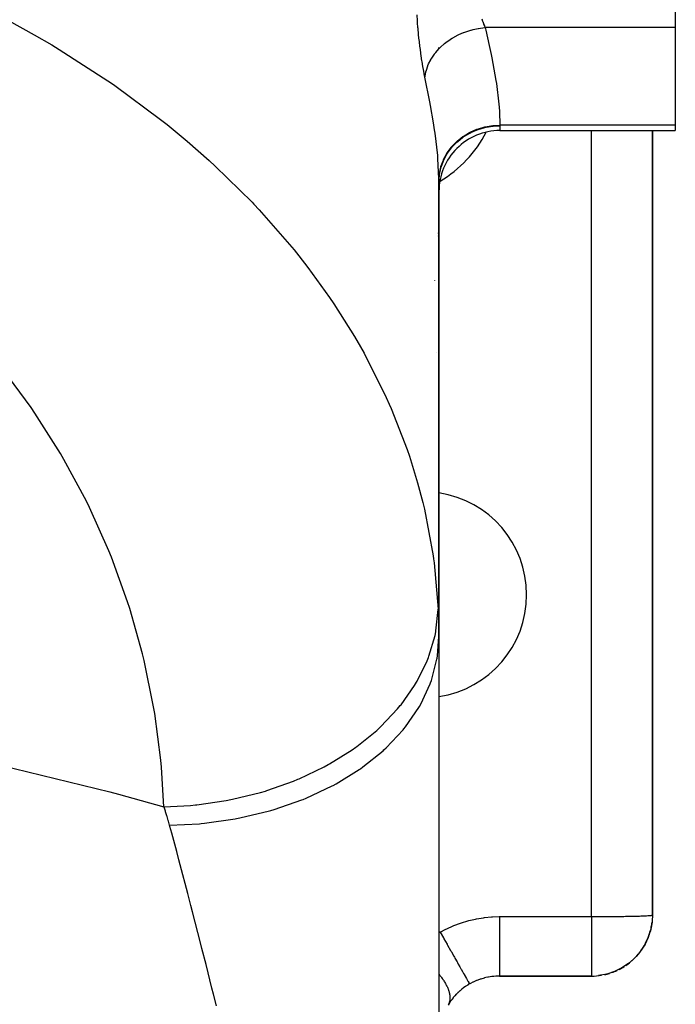
# Model space of a CAD drawing. Extents: x 24 to 1196, y -685 to 283.
# Drawn here: x 538 to 580, y -554 to -489 of the extents above; entities that cross this region are included whole.
import ezdxf

# ---------------------------------------------------------------- set-up
doc = ezdxf.new("R2010")
doc.units = 0
doc.linetypes.add('DASHED', pattern=[11.05, 8.7, -2.35])
doc.layers.get('0').update_dxf_attribs({"linetype": 'CONTINUOUS'})
doc.layers.add('NEVIDI', color=4, linetype='DASHED')

msp = doc.modelspace()

# ---------------------------------------------------------------- linework, layer by layer
at = {"color": 2}
for p, q in [((580.5, -484.57138), (580.5, -489.821962)), ((580.5, -489.821962), (580.5, -496.215405)), ((565, -491.202964), (565, -491.134549)), ((564.667043, -494.598661), (564.665695, -494.601915)), ((580.5, -496.215405), (580.5, -496.57138)), ((569, -496.57138), (580.5, -496.57138)), ((569, -496.57138), (580.5, -496.57138)), ((579, -548), (579, -496.57138)), ((579, -496.57138), (579, -548)), ((565, -499.940688), (565, -529.735855)), ((565, -529.735855), (565, -499.940688)), ((565, -529.735855), (565, -568.633968)), ((578.972541, -548.463027), (578.889999, -548.921667)), ((578.973888, -548.448914), (578.895246, -548.894287)), ((578.975131, -548.434788), (578.900092, -548.866816)), ((578.971091, -548.477129), (578.904609, -548.83876)), ((578.969538, -548.491218), (578.906208, -548.827816)), ((578.967881, -548.505294), (578.925771, -548.723647)), ((578.966121, -548.519357), (578.965032, -548.527752)), ((578.967881, -548.505294), (578.966121, -548.519357)), ((578.969538, -548.491218), (578.967881, -548.505294)), ((578.971091, -548.477129), (578.969538, -548.491218)), ((578.972541, -548.463027), (578.971091, -548.477129)), ((578.973888, -548.448914), (578.972541, -548.463027)), ((578.975131, -548.434788), (578.973888, -548.448914)), ((578.97627, -548.420652), (578.975131, -548.434788)), ((578.977307, -548.406505), (578.97627, -548.420652)), ((578.978239, -548.392347), (578.977307, -548.406505)), ((578.979068, -548.378179), (578.978239, -548.392347)), ((579, -548), (578.979068, -548.378179)), ((578.889999, -548.921667), (578.751879, -549.371423)), ((578.884351, -548.948952), (578.752232, -549.370204)), ((578.878302, -548.976139), (578.7618, -549.339117)), ((578.871854, -549.003225), (578.768354, -549.317776)), ((578.865006, -549.030209), (578.773314, -549.301623)), ((578.865006, -549.030209), (578.860676, -549.046508)), ((578.871854, -549.003225), (578.865006, -549.030209)), ((578.878302, -548.976139), (578.871854, -549.003225)), ((578.884351, -548.948952), (578.878302, -548.976139)), ((578.889999, -548.921667), (578.884351, -548.948952)), ((578.895246, -548.894287), (578.889999, -548.921667)), ((578.8944, -548.894287), (578.893067, -548.901542)), ((578.900092, -548.866816), (578.895246, -548.894287)), ((578.51539, -549.901831), (578.245199, -550.329802)), ((578.51539, -549.901831), (578.492332, -549.947838)), ((578.537054, -549.855071), (578.51539, -549.901831)), ((578.726706, -549.448457), (578.531431, -549.867417)), ((578.739719, -549.4101), (578.537054, -549.855071)), ((578.712842, -549.486483), (578.544795, -549.838074)), ((578.698131, -549.524171), (578.555021, -549.815622)), ((578.698131, -549.524171), (578.688852, -549.546728)), ((578.712842, -549.486483), (578.698131, -549.524171)), ((578.726706, -549.448457), (578.712842, -549.486483)), ((578.739719, -549.4101), (578.726706, -549.448457)), ((578.751879, -549.371423), (578.739719, -549.4101)), ((578.212377, -550.380157), (577.87554, -550.776347)), ((578.177625, -550.429082), (577.933722, -550.707912)), ((578.177625, -550.429082), (578.155841, -550.457777)), ((578.212377, -550.380157), (578.177625, -550.429082)), ((578.245199, -550.329802), (578.212377, -550.380157)), ((578.492332, -549.947838), (578.249203, -550.323288)), ((578.467889, -549.993073), (578.263067, -550.300738)), ((578.467889, -549.993073), (578.452531, -550.019909)), ((578.492332, -549.947838), (578.467889, -549.993073)), ((577.434533, -551.173078), (576.992523, -551.467516)), ((577.434533, -551.173078), (577.402902, -551.197821)), ((577.484938, -551.129279), (577.434533, -551.173078)), ((577.87554, -550.776347), (577.484938, -551.129279)), ((577.831515, -550.824756), (577.492518, -551.1222)), ((577.831515, -550.824756), (577.803804, -550.852838)), ((577.87554, -550.776347), (577.831515, -550.824756)), ((576.512288, -551.702048), (576.001818, -551.871309)), ((576.512288, -551.702048), (576.482758, -551.715027)), ((576.992523, -551.467516), (576.512288, -551.702048)), ((576.992523, -551.467516), (576.959969, -551.486907)), ((567.016005, -552.51271), (567.006058, -552.518294)), ((567.069237, -552.483451), (567.016005, -552.51271)), ((567.220659, -552.405786), (567.069237, -552.483451)), ((567.251353, -552.391013), (567.220659, -552.405786)), ((567.461718, -552.298129), (567.251353, -552.391013)), ((567.493202, -552.285443), (567.461718, -552.298129)), ((567.558953, -552.259935), (567.493202, -552.285443)), ((567.708066, -552.206908), (567.558953, -552.259935)), ((567.740311, -552.196301), (567.708066, -552.206908)), ((567.959229, -552.132101), (567.740311, -552.196301)), ((567.992019, -552.123633), (567.959229, -552.132101)), ((568.074039, -552.103732), (567.992019, -552.123633)), ((568.215235, -552.073693), (568.074039, -552.103732)), ((568.24875, -552.067336), (568.215235, -552.073693)), ((568.476258, -552.031879), (568.24875, -552.067336)), ((568.510306, -552.027714), (568.476258, -552.031879)), ((568.605248, -552.017651), (568.510306, -552.027714)), ((568.740308, -552.007246), (568.605248, -552.017651)), ((568.774534, -552.005335), (568.740308, -552.007246)), ((568.981583, -552), (568.774534, -552.005335)), ((568.981583, -552), (575, -552)), ((575, -552), (568.981583, -552)), ((575.470517, -551.970927), (575.459204, -551.973554)), ((576.001818, -551.871309), (575.470517, -551.970927)), ((576.001818, -551.871309), (575.979449, -551.878231)), ((566.211931, -553.115191), (566.149621, -553.178072)), ((566.246507, -553.081555), (566.211931, -553.115191)), ((566.262702, -553.066097), (566.246507, -553.081555)), ((566.364371, -552.973164), (566.262702, -553.066097)), ((566.381303, -552.958345), (566.364371, -552.973164)), ((566.487122, -552.869704), (566.381303, -552.958345)), ((566.504727, -552.855593), (566.487122, -552.869704)), ((566.61454, -552.771405), (566.504727, -552.855593)), ((566.616124, -552.770237), (566.61454, -552.771405)), ((566.632697, -552.758095), (566.616124, -552.770237)), ((566.746887, -552.678114), (566.632697, -552.758095)), ((566.765684, -552.665541), (566.746887, -552.678114)), ((566.884178, -552.589913), (566.765684, -552.665541)), ((566.903663, -552.578056), (566.884178, -552.589913)), ((567.006058, -552.518294), (566.903663, -552.578056)), ((565.663154, -553.793343), (565.595207, -553.900623)), ((565.674508, -553.775984), (565.663154, -553.793343)), ((565.746288, -553.669936), (565.674508, -553.775984)), ((565.758322, -553.652769), (565.746288, -553.669936)), ((565.834433, -553.548121), (565.758322, -553.652769)), ((565.847231, -553.53117), (565.834433, -553.548121)), ((565.861835, -553.512045), (565.847231, -553.53117)), ((565.9282, -553.428), (565.861835, -553.512045)), ((565.941846, -553.41128), (565.9282, -553.428)), ((566.028157, -553.309713), (565.941846, -553.41128)), ((566.042623, -553.293367), (566.028157, -553.309713)), ((566.134258, -553.194042), (566.042623, -553.293367)), ((566.149621, -553.178072), (566.134258, -553.194042))]:
    msp.add_line(p, q, dxfattribs=at)
for centre, radius, start, end in [((569, -500.57138), 4, 90, 180.000085), ((561, -510), 4, 359.155182, 359.259776), ((561, -510), 4, 343.92354, 343.955985), ((564, -527), 6.75, 81.524484, 81.53291), ((564, -527), 6.75, 0, 81.464563), ((564, -527), 6.75, 278.535548, 360), ((575, -548), 4, 347.539437, 352.418402), ((575, -548), 4, 340.308106, 344.833371), ((575, -548), 4, 330.881793, 332.689253), ((575, -548), 4, 333.076768, 337.251797), ((575, -548), 4, 338.326359, 340.272859), ((575, -548), 4, 318.614025, 325.105925), ((575, -548), 4, 325.845406, 329.670165), ((575, -548), 4, 304.154846, 309.940978), ((575, -548), 4, 311.38437, 317.522814), ((575, -548), 4, 282.460657, 287.199072), ((575, -548), 4, 289.692062, 294.77631), ((575, -548), 4, 296.92346, 302.359157), ((575, -548), 4, 270, 279.615939)]:
    msp.add_arc(centre, radius, start, end, dxfattribs=at)
at = {"layer": 'NEVIDI', "color": 7, "linetype": 'CONTINUOUS'}
for p, q in [((563.591013, -489.372384), (563.564542, -488.975145)), ((567.809083, -489.248701), (567.860421, -489.399324)), ((536.76448, -489.359453), (538.448143, -490.286144)), ((563.595243, -489.430463), (563.591013, -489.372384)), ((563.601003, -489.507578), (563.595243, -489.430463)), ((563.625731, -489.816438), (563.601003, -489.507578)), ((563.630542, -489.872899), (563.625731, -489.816438)), ((563.664835, -490.247852), (563.630542, -489.872899)), ((567.237018, -489.949088), (567.575546, -489.878618)), ((567.575546, -489.878618), (567.596924, -489.874988)), ((567.596924, -489.874988), (567.730565, -489.854469)), ((567.730565, -489.854469), (568.030219, -489.821958)), ((567.860421, -489.399324), (567.868172, -489.421034)), ((567.868172, -489.421034), (567.921198, -489.562911)), ((567.921198, -489.562911), (567.929189, -489.58333)), ((567.929189, -489.58333), (567.931776, -489.589893)), ((567.931776, -489.589893), (567.983656, -489.716322)), ((567.983656, -489.716322), (567.991847, -489.735426)), ((567.991847, -489.735426), (568.030222, -489.821964)), ((568.030219, -489.821958), (568.069508, -489.98524)), ((580.5, -489.821962), (568.030222, -489.821962)), ((538.448143, -490.286144), (539.604517, -490.957312)), ((563.670201, -490.302708), (563.664835, -490.247852)), ((563.708121, -490.666646), (563.670201, -490.302708)), ((565.750384, -490.589539), (565.861439, -490.519228)), ((565.861439, -490.519228), (566.156371, -490.352951)), ((566.156371, -490.352951), (566.175341, -490.343198)), ((566.175341, -490.343198), (566.295073, -490.284085)), ((566.295073, -490.284085), (566.609512, -490.147788)), ((566.609512, -490.147788), (566.629595, -490.139966)), ((566.629595, -490.139966), (566.755978, -490.093057)), ((566.755978, -490.093057), (567.085105, -489.988842)), ((567.085105, -489.988842), (567.105982, -489.983073)), ((567.105982, -489.983073), (567.237018, -489.949088)), ((568.069508, -489.98524), (568.302352, -490.99989)), ((539.604517, -490.957312), (540.094318, -491.250534)), ((563.714007, -490.719827), (563.708121, -490.666646)), ((563.755395, -491.07279), (563.714007, -490.719827)), ((563.761785, -491.124328), (563.755395, -491.07279)), ((563.806131, -491.463583), (563.761785, -491.124328)), ((565.000903, -491.209742), (565.01481, -491.195241)), ((565.01481, -491.195241), (565.103603, -491.105984)), ((565.103603, -491.105984), (565.345667, -490.888155)), ((565.345667, -490.888155), (565.361521, -490.875035)), ((565.361521, -490.875035), (565.462245, -490.794615)), ((565.462245, -490.794615), (565.732847, -490.601059)), ((565.732847, -490.601059), (565.750384, -490.589539)), ((568.302352, -490.99989), (568.4256, -491.579752)), ((540.094318, -491.250534), (543.296676, -493.309321)), ((563.812874, -491.512568), (563.806131, -491.463583)), ((563.859341, -491.833693), (563.812874, -491.512568)), ((563.866382, -491.880039), (563.859341, -491.833693)), ((564.468833, -491.919219), (564.529851, -491.816539)), ((564.529851, -491.816539), (564.703902, -491.560828)), ((564.703902, -491.560828), (564.715645, -491.545168)), ((564.715645, -491.545168), (564.79114, -491.448438)), ((564.79114, -491.448438), (565.000903, -491.209742)), ((568.4256, -491.579752), (568.471767, -491.807312)), ((568.471767, -491.807312), (568.73563, -493.281365)), ((563.914737, -492.183658), (563.866382, -491.880039)), ((563.922035, -492.227392), (563.914737, -492.183658)), ((563.971989, -492.513332), (563.922035, -492.227392)), ((564.176413, -492.60608), (564.271421, -492.328661)), ((564.271421, -492.328661), (564.278316, -492.311449)), ((564.278316, -492.311449), (564.323868, -492.204464)), ((564.323868, -492.204464), (564.459438, -491.935791)), ((564.459438, -491.935791), (564.468833, -491.919219)), ((563.979513, -492.554474), (563.971989, -492.513332)), ((564.030889, -492.822853), (563.979513, -492.554474)), ((564.038604, -492.861342), (564.030889, -492.822853)), ((564.082643, -493.072545), (564.038604, -492.861342)), ((564.082643, -493.072547), (564.089822, -493.015054)), ((564.411266, -494.694364), (564.082643, -493.072545)), ((564.089822, -493.015054), (564.142787, -492.733198)), ((564.142787, -492.733198), (564.147078, -492.7156)), ((564.147078, -492.7156), (564.176413, -492.60608)), ((543.296676, -493.309321), (543.716918, -493.599073)), ((543.716918, -493.599073), (543.756436, -493.62657)), ((543.756436, -493.62657), (546.74838, -495.84207)), ((568.73563, -493.281365), (568.737221, -493.291593)), ((568.737221, -493.291593), (568.767554, -493.491404)), ((568.767554, -493.491404), (568.930705, -494.844746)), ((564.456623, -494.938505), (564.411266, -494.694364)), ((564.649377, -496.066847), (564.456623, -494.938505)), ((568.930705, -494.844746), (568.94699, -495.03683)), ((568.94699, -495.03683), (568.96821, -495.333039)), ((568.96821, -495.333039), (568.999767, -496.215405)), ((546.74838, -495.84207), (547.175815, -496.181777)), ((547.175815, -496.181777), (548.497657, -497.273215)), ((564.71793, -496.519597), (564.649377, -496.066847)), ((567.521437, -496.474806), (567.998865, -496.332284)), ((567.998865, -496.332284), (568.009666, -496.329745)), ((568.009666, -496.329745), (568.030039, -496.325035)), ((568.019924, -496.368349), (568.094982, -496.351584)), ((568.030039, -496.325035), (568.524193, -496.241714)), ((568.094982, -496.351584), (568.535035, -496.281012)), ((568.524193, -496.241714), (568.535069, -496.240531)), ((568.535035, -496.281012), (568.545887, -496.279856)), ((568.535069, -496.240531), (568.555954, -496.238337)), ((568.545887, -496.279856), (568.624661, -496.272292)), ((568.555954, -496.238337), (568.999767, -496.215405)), ((568.624661, -496.272292), (569, -496.256034)), ((568.999767, -496.215405), (568.999792, -496.217693)), ((580.5, -496.215405), (568.999767, -496.215405)), ((568.999792, -496.217693), (568.999941, -496.236014)), ((568.999941, -496.236014), (568.999956, -496.238706)), ((568.999956, -496.238706), (569, -496.256034)), ((569, -496.256034), (569, -496.57138)), ((564.749918, -496.74482), (564.71793, -496.519597)), ((564.917031, -498.198313), (564.749918, -496.74482)), ((566.187714, -497.270542), (566.566102, -496.969779)), ((566.566102, -496.969779), (566.575238, -496.963407)), ((566.57409, -497.011017), (566.582847, -497.004882)), ((566.575238, -496.963407), (566.591987, -496.951825)), ((566.582847, -497.004882), (566.64021, -496.965545)), ((566.591987, -496.951825), (567.010941, -496.699647)), ((566.64021, -496.965545), (567.019946, -496.739146)), ((567.010941, -496.699647), (567.020927, -496.694442)), ((567.019946, -496.739146), (567.02958, -496.734107)), ((567.020927, -496.694442), (567.039216, -496.684999)), ((567.02958, -496.734107), (567.093781, -496.701343)), ((567.039216, -496.684999), (567.491695, -496.485736)), ((567.093781, -496.701343), (567.501202, -496.524475)), ((567.491695, -496.485736), (567.501927, -496.481947)), ((567.501202, -496.524475), (567.511364, -496.520706)), ((567.501927, -496.481947), (567.521437, -496.474806)), ((567.511364, -496.520706), (567.581526, -496.495496)), ((567.581526, -496.495496), (568.009231, -496.370852)), ((568.009231, -496.370852), (568.019924, -496.368349)), ((575, -548.1), (575, -496.57138)), ((548.497657, -497.273215), (549.942696, -498.543146)), ((565.814233, -497.658583), (565.820848, -497.650664)), ((565.820848, -497.650664), (565.83356, -497.635572)), ((565.826587, -497.697613), (565.86796, -497.648799)), ((565.83356, -497.635572), (566.165085, -497.291105)), ((565.86796, -497.648799), (566.171573, -497.335244)), ((566.165085, -497.291105), (566.17281, -497.284048)), ((566.171573, -497.335244), (566.179303, -497.328143)), ((566.17281, -497.284048), (566.187714, -497.270542)), ((566.179303, -497.328143), (566.229075, -497.283331)), ((566.229075, -497.283331), (566.57409, -497.011017)), ((564.9344, -498.404425), (564.917031, -498.198313)), ((565.300256, -498.477246), (565.520205, -498.065354)), ((565.320075, -498.496443), (565.524453, -498.116743)), ((565.520205, -498.065354), (565.525611, -498.05669)), ((565.524453, -498.116743), (565.530162, -498.107545)), ((565.525611, -498.05669), (565.536055, -498.040106)), ((565.530162, -498.107545), (565.56309, -498.055642)), ((565.536055, -498.040106), (565.814233, -497.658583)), ((565.56309, -498.055642), (565.819598, -497.706028)), ((565.819598, -497.706028), (565.826587, -497.697613)), ((549.942696, -498.543146), (550.335665, -498.903604)), ((550.335665, -498.903604), (552.742468, -501.271782)), ((564.998576, -499.729073), (564.9344, -498.404425)), ((565.125289, -498.957437), (565.130558, -498.938933)), ((565.130558, -498.938933), (565.288273, -498.504115)), ((565.143308, -498.963245), (565.291414, -498.560051)), ((565.288273, -498.504115), (565.292359, -498.494883)), ((565.291414, -498.560051), (565.295566, -498.550625)), ((565.292359, -498.494883), (565.300256, -498.477246)), ((565.295566, -498.550625), (565.320075, -498.496443)), ((564.99978, -499.859431), (565.026094, -499.445973)), ((565, -499.940688), (565.027124, -499.512316)), ((565.026094, -499.445973), (565.02736, -499.436085)), ((565.027124, -499.512316), (565.028413, -499.502295)), ((565.02736, -499.436085), (565.029867, -499.41715)), ((565.028413, -499.502295), (565.036005, -499.447421)), ((565.029867, -499.41715), (565.122584, -498.967096)), ((565.036005, -499.447421), (565.124645, -499.028029)), ((565.122584, -498.967096), (565.125289, -498.957437)), ((565.124645, -499.028029), (565.127422, -499.018079)), ((565.127422, -499.018079), (565.143308, -498.963245)), ((564.99978, -499.85943), (564.998576, -499.729073)), ((564.999929, -499.895241), (564.99978, -499.85943)), ((564.999945, -499.900647), (564.999929, -499.895241)), ((564.999999, -499.936355), (564.999945, -499.900647)), ((565, -499.940688), (564.999999, -499.936355)), ((552.742468, -501.271782), (552.863501, -501.398898)), ((552.863501, -501.398898), (553.220183, -501.77845)), ((553.220183, -501.77845), (555.496703, -504.39559)), ((564.958026, -503.279488), (564.956856, -503.31177)), ((564.949954, -503.462265), (564.948334, -503.497604)), ((555.496703, -504.39559), (555.815025, -504.792019)), ((555.815025, -504.792019), (556.408827, -505.55472)), ((556.408827, -505.55472), (557.828604, -507.517631)), ((564.715843, -506.386274), (564.715152, -506.391254)), ((557.828604, -507.517631), (558.107271, -507.929308)), ((558.107271, -507.929308), (559.460004, -510.079122)), ((559.460004, -510.079122), (559.847988, -510.74994)), ((559.847988, -510.74994), (560.085524, -511.174714)), ((560.085524, -511.174714), (561.544803, -514.076511)), ((538.249293, -514.726587), (536.395012, -512.214746)), ((561.544803, -514.076511), (561.739957, -514.512132)), ((538.510658, -515.108446), (538.249293, -514.726587)), ((561.739957, -514.512132), (561.865433, -514.799659)), ((561.865433, -514.799659), (562.91042, -517.480423)), ((540.176901, -517.740176), (538.510658, -515.108446)), ((562.91042, -517.480423), (563.062278, -517.92482)), ((540.409718, -518.138844), (540.176901, -517.740176)), ((541.879708, -520.877462), (540.409718, -518.138844)), ((563.062278, -517.92482), (563.601021, -519.669057)), ((563.601021, -519.669057), (563.938149, -520.944923)), ((542.082791, -521.29088), (541.879708, -520.877462)), ((543.349259, -524.12285), (542.082791, -521.29088)), ((563.938149, -520.944923), (564.04597, -521.395934)), ((564.04597, -521.395934), (564.62287, -524.452721)), ((543.521623, -524.54898), (543.349259, -524.12285)), ((544.578247, -527.460209), (543.521623, -524.54898)), ((564.62287, -524.452721), (564.649388, -524.638594)), ((564.649388, -524.638594), (564.686117, -524.908167)), ((564.686117, -524.908167), (564.959413, -527.948507)), ((544.719099, -527.897082), (544.578247, -527.460209)), ((545.560553, -530.872939), (544.719099, -527.897082)), ((564.806163, -529.358134), (564.958791, -527.966898)), ((564.958791, -527.966898), (564.959413, -527.948509)), ((564.959413, -527.948507), (564.975006, -528.319923)), ((564.975006, -528.319923), (564.977088, -528.378164)), ((564.977088, -528.378164), (564.988711, -528.773323)), ((564.988711, -528.773323), (564.990081, -528.832246)), ((564.990081, -528.832246), (564.996976, -529.231923)), ((564.996976, -529.231923), (564.997656, -529.291517)), ((564.338605, -531.037845), (564.743525, -529.668423)), ((564.743525, -529.668423), (564.792306, -529.431487)), ((564.792306, -529.431487), (564.806163, -529.358134)), ((564.905795, -531.0002), (565, -529.735855)), ((564.997656, -529.291517), (564.999981, -529.695641)), ((564.999981, -529.695641), (565, -529.735855)), ((545.669221, -531.318555), (545.560553, -530.872939)), ((564.220217, -531.339948), (564.311709, -531.108949)), ((564.311709, -531.108949), (564.338605, -531.037845)), ((564.868748, -531.227662), (564.880785, -531.157798)), ((564.880785, -531.157798), (564.905795, -531.0002)), ((546.291306, -534.344046), (545.669221, -531.318555)), ((563.569994, -532.663619), (564.220217, -531.339948)), ((564.507206, -532.612442), (564.868748, -531.227662)), ((562.513496, -534.207633), (563.397843, -532.952876)), ((563.397843, -532.952876), (563.530444, -532.731777)), ((563.530444, -532.731777), (563.569994, -532.663619)), ((563.803101, -534.174344), (564.426829, -532.834625)), ((564.426829, -532.834625), (564.452187, -532.766397)), ((564.452187, -532.766397), (564.507206, -532.612442)), ((546.367153, -534.795785), (546.291306, -534.344046)), ((562.290562, -534.479013), (562.461972, -534.271665)), ((562.461972, -534.271665), (562.513496, -534.207633)), ((562.805698, -535.658775), (563.680953, -534.387163)), ((563.680953, -534.387163), (563.719069, -534.321981)), ((563.719069, -534.321981), (563.803101, -534.174344)), ((546.766806, -537.856287), (546.367153, -534.795785)), ((561.187597, -535.643127), (562.290562, -534.479013)), ((560.917675, -535.891926), (561.124966, -535.701941)), ((561.124966, -535.701941), (561.187597, -535.643127)), ((562.69411, -535.797494), (562.805698, -535.658775)), ((559.615196, -536.945258), (560.917675, -535.891926)), ((561.532413, -537.039987), (562.643659, -535.858866)), ((562.643659, -535.858866), (562.69411, -535.797494)), ((559.303022, -537.167152), (559.542575, -536.997818)), ((559.542575, -536.997818), (559.615196, -536.945258)), ((557.823946, -538.091104), (559.303022, -537.167152)), ((560.005641, -538.293598), (561.333351, -537.223682)), ((561.333351, -537.223682), (561.395188, -537.167374)), ((561.395188, -537.167374), (561.532413, -537.039987)), ((536.238418, -538.182846), (543.409617, -539.923677)), ((546.809477, -538.312127), (546.766806, -537.856287)), ((546.96985, -540.896624), (546.809477, -538.312127)), ((555.843969, -539.061501), (557.474694, -538.2824)), ((557.474694, -538.2824), (557.742137, -538.136756)), ((557.742137, -538.136756), (557.823946, -538.091104)), ((559.845202, -538.407447), (560.005641, -538.293598)), ((558.251701, -539.397916), (559.773437, -538.457437)), ((559.773437, -538.457437), (559.845202, -538.407447)), ((553.710074, -539.839244), (555.464067, -539.218597)), ((555.464067, -539.218597), (555.754971, -539.099075)), ((555.754971, -539.099075), (555.843969, -539.061501)), ((556.301661, -540.333531), (557.990243, -539.539218)), ((557.990243, -539.539218), (558.070988, -539.496152)), ((558.070988, -539.496152), (558.251701, -539.397916)), ((543.409617, -539.923677), (543.991188, -540.077625)), ((543.991188, -540.077625), (546.96985, -540.896624)), ((551.459794, -540.410613), (553.306208, -539.959453)), ((553.306208, -539.959453), (553.615516, -539.868115)), ((553.615516, -539.868115), (553.710074, -539.839244)), ((546.969846, -540.896628), (548.700212, -540.807117)), ((546.978392, -540.922874), (546.96985, -540.896624)), ((548.700212, -540.807117), (549.030233, -540.776348)), ((549.030233, -540.776348), (549.131405, -540.766028)), ((549.131405, -540.766028), (551.038524, -540.492024)), ((551.038524, -540.492024), (551.360827, -540.430435)), ((551.360827, -540.430435), (551.459794, -540.410613)), ((554.189067, -541.084319), (556.015141, -540.449982)), ((556.015141, -540.449982), (556.103405, -540.414631)), ((556.103405, -540.414631), (556.301661, -540.333531)), ((547.063278, -541.189392), (546.978392, -540.922874)), ((547.075651, -541.229118), (547.063278, -541.189392)), ((547.157671, -541.498429), (547.075651, -541.229118)), ((547.169624, -541.538563), (547.157671, -541.498429)), ((547.248869, -541.810635), (547.169624, -541.538563)), ((551.950966, -541.636973), (553.882897, -541.173737)), ((553.882897, -541.173737), (553.977174, -541.146693)), ((553.977174, -541.146693), (554.189067, -541.084319)), ((547.260415, -541.85117), (547.248869, -541.810635)), ((547.333251, -542.112352), (547.260415, -541.85117)), ((547.333249, -542.112348), (549.297095, -542.013211)), ((547.354691, -542.1907), (547.333249, -542.112348)), ((549.297095, -542.013211), (549.398365, -542.004051)), ((549.398365, -542.004051), (549.626737, -541.981917)), ((549.626737, -541.981917), (551.630467, -541.697844)), ((551.630467, -541.697844), (551.729127, -541.679572)), ((551.729127, -541.679572), (551.950966, -541.636973)), ((547.476058, -542.635628), (547.354691, -542.1907)), ((547.802492, -543.843935), (547.476058, -542.635628)), ((547.942968, -544.368795), (547.802492, -543.843935)), ((548.031851, -544.70232), (547.942968, -544.368795)), ((548.52976, -546.589831), (548.031851, -544.70232)), ((548.641665, -547.018307), (548.52976, -546.589831)), ((548.733735, -547.371947), (548.641665, -547.018307)), ((548.734998, -547.376803), (548.733735, -547.371947)), ((548.840035, -547.781456), (548.734998, -547.376803)), ((549.365546, -549.82433), (548.840035, -547.781456)), ((565.986136, -548.68874), (566.408235, -548.530014)), ((566.408235, -548.530014), (566.47131, -548.508624)), ((566.47131, -548.508624), (566.901692, -548.378206)), ((566.901692, -548.378206), (566.966319, -548.36091)), ((566.966319, -548.36091), (567.404718, -548.258812)), ((567.404718, -548.258812), (567.470753, -548.245691)), ((567.470753, -548.245691), (567.918194, -548.17196)), ((567.918194, -548.17196), (567.985485, -548.16313)), ((567.985485, -548.16313), (568.438362, -548.118805)), ((568.438362, -548.118805), (568.505888, -548.114434)), ((568.505888, -548.114434), (568.959217, -548.100037)), ((568.959217, -548.100037), (568.981583, -548.1)), ((568.981583, -548.1), (575, -548.1)), ((568.981583, -548.1), (568.981583, -548.319745)), ((568.981583, -548.319745), (568.981583, -548.553323)), ((568.981583, -548.553323), (568.981583, -548.597914)), ((568.981583, -548.597914), (568.981583, -548.808161)), ((575, -548.1), (575.225424, -548.099851)), ((575, -548.1), (575, -548.179756)), ((575, -548.179756), (575, -548.20179)), ((575, -548.20179), (575, -548.319744)), ((575, -548.319744), (575, -548.348762)), ((575, -548.348762), (575, -548.370713)), ((575, -548.370713), (575, -548.517322)), ((575, -548.517322), (575, -548.539228)), ((575, -548.539228), (575, -548.685171)), ((575.225424, -548.099851), (575.249173, -548.099816)), ((575.249173, -548.099816), (575.459159, -548.09935)), ((575.459159, -548.09935), (575.726338, -548.098343)), ((575.726338, -548.098343), (575.773855, -548.098115)), ((575.773855, -548.098115), (575.979425, -548.096956)), ((575.979425, -548.096956), (576.215697, -548.095266)), ((576.215697, -548.095266), (576.28503, -548.094695)), ((576.28503, -548.094695), (576.482756, -548.092871)), ((576.482756, -548.092871), (576.685643, -548.090684)), ((576.685643, -548.090684), (576.773629, -548.08963)), ((576.773629, -548.08963), (576.959979, -548.087173)), ((576.959979, -548.087173), (577.128707, -548.084664)), ((577.128707, -548.084664), (577.231146, -548.082999)), ((577.231146, -548.082999), (577.402891, -548.079946)), ((577.402891, -548.079946), (577.53806, -548.077291)), ((577.53806, -548.077291), (577.649805, -548.07491)), ((577.649805, -548.07491), (577.803966, -548.071317)), ((577.803966, -548.071317), (577.907036, -548.068689)), ((577.907036, -548.068689), (578.022041, -548.065513)), ((578.022041, -548.065513), (578.155835, -548.061444)), ((578.155835, -548.061444), (578.229767, -548.058994)), ((578.229767, -548.058994), (578.341415, -548.054971)), ((578.341415, -548.054971), (578.452524, -548.050498)), ((578.452524, -548.050498), (578.501118, -548.048362)), ((578.501118, -548.048362), (578.602172, -548.043476)), ((578.602172, -548.043476), (578.688847, -548.038667)), ((578.688847, -548.038667), (578.716764, -548.036959)), ((578.716764, -548.036959), (578.800152, -548.031212)), ((578.800152, -548.031212), (578.860673, -548.026163)), ((578.860673, -548.026163), (578.87324, -548.024975)), ((578.87324, -548.024975), (578.931682, -548.018405)), ((578.931682, -548.018405), (578.965031, -548.013196)), ((578.965031, -548.013196), (578.968183, -548.01259)), ((578.968183, -548.01259), (578.994438, -548.005274)), ((578.994438, -548.005274), (579, -548)), ((565, -549.141836), (565.088466, -549.123631)), ((565.088466, -549.123631), (565.449927, -548.931633)), ((565.088469, -549.123629), (565.29259, -549.484975)), ((565.449927, -548.931633), (565.510492, -548.901761)), ((565.510492, -548.901761), (565.924077, -548.714425)), ((565.924077, -548.714425), (565.986136, -548.68874)), ((568.981583, -548.808161), (568.981583, -549.066023)), ((568.981583, -549.066023), (568.981583, -549.109394)), ((568.981583, -549.109394), (568.981583, -549.285224)), ((568.981583, -549.285224), (568.981583, -549.561243)), ((575, -548.685171), (575, -548.706953)), ((575, -548.706953), (575, -548.808159)), ((575, -548.808159), (575, -548.851937)), ((575, -548.851937), (575, -548.873533)), ((575, -548.873533), (575, -549.017208)), ((575, -549.017208), (575, -549.038614)), ((575, -549.038614), (575, -549.180752)), ((575, -549.180752), (575, -549.201933)), ((575, -549.201933), (575, -549.285222)), ((575, -549.285222), (575, -549.34228)), ((549.460926, -550.198356), (549.365546, -549.82433)), ((565.29259, -549.484975), (565.295023, -549.489283)), ((565.295023, -549.489283), (565.314883, -549.52444)), ((565.314883, -549.52444), (565.328393, -549.548357)), ((565.328393, -549.548357), (565.531936, -549.908689)), ((565.531936, -549.908689), (565.549021, -549.938934)), ((568.981583, -549.561243), (568.981583, -549.602806)), ((568.981583, -549.602806), (568.981583, -549.743374)), ((568.981583, -549.743374), (568.981583, -550.030565)), ((575, -549.34228), (575, -549.363137)), ((575, -549.363137), (575, -549.501381)), ((575, -549.501381), (575, -549.521914)), ((575, -549.521914), (575, -549.657935)), ((575, -549.657935), (575, -549.678124)), ((575, -549.678124), (575, -549.743372)), ((575, -549.743372), (575, -549.811598)), ((575, -549.811598), (575, -549.831378)), ((575, -549.831378), (575, -549.961988)), ((549.726135, -551.243562), (549.460926, -550.198356)), ((565.549021, -549.938934), (565.56455, -549.966425)), ((565.56455, -549.966425), (565.570765, -549.977428)), ((565.570765, -549.977428), (565.761882, -550.31576)), ((565.761882, -550.31576), (565.793359, -550.371483)), ((565.793359, -550.371483), (565.796949, -550.377838)), ((565.796949, -550.377838), (565.817779, -550.414714)), ((565.817779, -550.414714), (565.981247, -550.704101)), ((568.981583, -550.030565), (568.981583, -550.069357)), ((568.981583, -550.069357), (568.981583, -550.17553)), ((568.981583, -550.17553), (568.981583, -550.465173)), ((568.981583, -550.465173), (568.981583, -550.500782)), ((568.981583, -550.500782), (568.981583, -550.574666)), ((568.981583, -550.574666), (568.981583, -550.857717)), ((575, -549.961988), (575, -549.981321)), ((575, -549.981321), (575, -550.1088)), ((575, -550.1088), (575, -550.127667)), ((575, -550.127667), (575, -550.175528)), ((575, -550.175528), (575, -550.25186)), ((575, -550.25186), (575, -550.270217)), ((575, -550.270217), (575, -550.390919)), ((575, -550.390919), (575, -550.408716)), ((575, -550.408716), (575, -550.525718)), ((575, -550.525718), (575, -550.542956)), ((575, -550.542956), (575, -550.574664)), ((575, -550.574664), (575, -550.655926)), ((565.981247, -550.704101), (566.010939, -550.756665)), ((566.010939, -550.756665), (566.031915, -550.793798)), ((566.031915, -550.793798), (566.051379, -550.828256)), ((566.051379, -550.828256), (566.186596, -551.06763)), ((566.186596, -551.06763), (566.214045, -551.116224)), ((566.214045, -551.116224), (566.249425, -551.178856)), ((566.249425, -551.178856), (566.267162, -551.210257)), ((566.267162, -551.210257), (566.374645, -551.400532)), ((568.981583, -550.857717), (568.981583, -550.889241)), ((568.981583, -550.889241), (568.981583, -550.934393)), ((568.981583, -550.934393), (568.981583, -551.200957)), ((568.981583, -551.200957), (568.981583, -551.227946)), ((575, -550.655926), (575, -550.672545)), ((575, -550.672545), (575, -550.781293)), ((575, -550.781293), (575, -550.797251)), ((575, -550.797251), (575, -550.901488)), ((575, -550.901488), (575, -550.916948)), ((575, -550.916948), (575, -550.934391)), ((575, -550.934391), (575, -551.016557)), ((575, -551.016557), (575, -551.031304)), ((575, -551.031304), (575, -551.126106)), ((575, -551.126106), (575, -551.140124)), ((575, -551.140124), (575, -551.230056)), ((550.114522, -552.788087), (549.726135, -551.243562)), ((566.374645, -551.400532), (566.399442, -551.44443)), ((566.399442, -551.44443), (566.445568, -551.526085)), ((566.445568, -551.526085), (566.461299, -551.553935)), ((566.461299, -551.553935), (566.54251, -551.697698)), ((566.54251, -551.697698), (566.564259, -551.736199)), ((566.564259, -551.736199), (566.616663, -551.828967)), ((566.616663, -551.828967), (566.630121, -551.852792)), ((566.630121, -551.852792), (566.687581, -551.954509)), ((568.981583, -551.227946), (568.981583, -551.248951)), ((568.981583, -551.248951), (568.981583, -551.488671)), ((568.981583, -551.488671), (568.981583, -551.510658)), ((568.981583, -551.510658), (568.981583, -551.513544)), ((568.981583, -551.513544), (568.981583, -551.715875)), ((568.981583, -551.715875), (568.981583, -551.723829)), ((568.981583, -551.723829), (568.981583, -551.732433)), ((568.981583, -551.732433), (568.981583, -551.876455)), ((575, -551.230056), (575, -551.243185)), ((575, -551.243185), (575, -551.24895)), ((575, -551.24895), (575, -551.328021)), ((575, -551.328021), (575, -551.34035)), ((575, -551.34035), (575, -551.419912)), ((575, -551.419912), (575, -551.431421)), ((575, -551.431421), (575, -551.505509)), ((575, -551.505509), (575, -551.513544)), ((575, -551.513544), (575, -551.516205)), ((575, -551.516205), (575, -551.58478)), ((575, -551.58478), (575, -551.594622)), ((575, -551.594622), (575, -551.65748)), ((575, -551.65748), (575, -551.666457)), ((575, -551.666457), (575, -551.723439)), ((575, -551.723439), (575, -551.723829)), ((575, -551.723829), (575, -551.731546)), ((575, -551.731546), (575, -551.782598)), ((575, -551.782598), (575, -551.789792)), ((575, -551.789792), (575, -551.834812)), ((575, -551.834812), (575, -551.841097)), ((575, -551.841097), (575, -551.876455)), ((565, -551.8737), (565.001353, -551.875311)), ((565.001353, -551.875311), (565.004269, -551.878824)), ((565.004269, -551.878824), (565.04277, -551.9258)), ((565.04277, -551.9258), (565.056689, -551.943067)), ((565.056689, -551.943067), (565.08969, -551.984646)), ((565.08969, -551.984646), (565.141863, -552.05235)), ((565.141863, -552.05235), (565.172777, -552.093711)), ((565.172777, -552.093711), (565.221684, -552.161252)), ((565.221684, -552.161252), (565.25047, -552.202329)), ((565.25047, -552.202329), (565.258563, -552.21407)), ((565.258563, -552.21407), (565.290046, -552.260595)), ((565.290046, -552.260595), (565.295933, -552.269452)), ((565.295933, -552.269452), (565.322653, -552.310326)), ((565.322653, -552.310326), (565.364665, -552.377017)), ((565.364665, -552.377017), (565.389198, -552.417502)), ((565.389198, -552.417502), (565.427634, -552.483566)), ((565.427634, -552.483566), (565.449963, -552.52363)), ((566.687581, -551.954509), (566.705974, -551.987069)), ((566.705974, -551.987069), (566.759595, -552.08199)), ((566.759595, -552.08199), (566.770468, -552.101239)), ((566.770468, -552.101239), (566.807523, -552.166834)), ((566.807523, -552.166834), (566.822225, -552.192861)), ((566.822225, -552.192861), (566.871737, -552.280511)), ((566.871737, -552.280511), (566.879876, -552.294921)), ((566.879876, -552.294921), (566.900469, -552.331377)), ((566.900469, -552.331377), (566.91125, -552.350463)), ((566.91125, -552.350463), (566.951, -552.420833)), ((566.951, -552.420833), (566.956226, -552.430084)), ((566.956226, -552.430084), (566.96495, -552.445528)), ((566.96495, -552.445528), (566.971652, -552.457391)), ((566.971652, -552.457391), (566.99595, -552.500401)), ((566.99595, -552.500401), (566.99818, -552.504349)), ((566.99818, -552.504349), (566.999953, -552.507487)), ((566.999953, -552.507487), (567.00247, -552.511942)), ((567.00247, -552.511942), (567.006058, -552.518294)), ((568.981583, -551.876455), (568.981583, -551.878476)), ((568.981583, -551.878476), (568.981583, -551.889401)), ((568.981583, -551.889401), (568.981583, -551.968976)), ((568.981583, -551.968976), (568.981583, -551.973567)), ((568.981583, -551.973567), (568.981583, -551.978518)), ((568.981583, -551.978518), (568.981583, -552)), ((575, -551.876455), (575, -551.879978)), ((575, -551.879978), (575, -551.885358)), ((575, -551.885358), (575, -551.918087)), ((575, -551.918087), (575, -551.92252)), ((575, -551.92252), (575, -551.948991)), ((575, -551.948991), (575, -551.952483)), ((575, -551.952483), (575, -551.968976)), ((575, -551.968976), (575, -551.972634)), ((575, -551.972634), (575, -551.975184)), ((575, -551.975184), (575, -551.988995)), ((575, -551.988995), (575, -551.990587)), ((575, -551.990587), (575, -551.998033)), ((575, -551.998033), (575, -551.99867)), ((575, -551.99867), (575, -552)), ((550.213072, -553.182637), (550.114522, -552.788087)), ((565.449963, -552.52363), (565.460594, -552.543193)), ((565.460594, -552.543193), (565.484464, -552.588398)), ((565.484464, -552.588398), (565.484705, -552.588865)), ((565.484705, -552.588865), (565.504824, -552.628512)), ((565.504824, -552.628512), (565.535878, -552.692951)), ((565.535878, -552.692951), (565.553666, -552.731949)), ((565.553666, -552.731949), (565.580944, -552.795396)), ((565.580944, -552.795396), (565.596415, -552.833754)), ((565.596415, -552.833754), (565.606575, -552.860072)), ((565.606575, -552.860072), (565.619832, -552.895984)), ((565.619832, -552.895984), (565.622412, -552.903204)), ((565.622412, -552.903204), (565.632999, -552.93374)), ((565.632999, -552.93374), (565.652591, -552.994854)), ((565.652591, -552.994854), (565.663349, -553.03172)), ((565.663349, -553.03172), (565.679002, -553.091367)), ((565.679002, -553.091367), (565.687395, -553.127509)), ((565.687395, -553.127509), (565.694111, -553.159478)), ((565.694111, -553.159478), (565.699102, -553.185659)), ((550.405019, -553.954296), (550.213072, -553.182637)), ((565.650136, -553.794489), (565.630236, -553.83758)), ((565.661083, -553.76753), (565.650136, -553.794489)), ((565.677083, -553.722216), (565.661083, -553.76753)), ((565.678893, -553.716518), (565.677083, -553.722216)), ((565.685664, -553.693857), (565.678893, -553.716518)), ((565.688301, -553.684368), (565.685664, -553.693857)), ((565.697712, -553.646497), (565.688301, -553.684368)), ((565.703867, -553.616945), (565.697712, -553.646497)), ((565.699102, -553.185659), (565.701564, -553.199561)), ((565.701564, -553.199561), (565.705085, -553.220924)), ((565.711982, -553.567465), (565.703867, -553.616945)), ((565.705085, -553.220924), (565.712841, -553.27749)), ((565.715727, -553.536621), (565.711982, -553.567465)), ((565.712841, -553.27749), (565.716399, -553.311799)), ((565.719857, -553.485245), (565.715727, -553.536621)), ((565.716399, -553.311799), (565.720204, -553.366708)), ((565.720501, -553.472295), (565.719857, -553.485245)), ((565.720204, -553.366708), (565.721327, -553.399967)), ((565.721172, -553.453115), (565.720501, -553.472295)), ((565.721495, -553.435701), (565.721172, -553.453115)), ((565.721327, -553.399967), (565.721495, -553.435701))]:
    msp.add_line(p, q, dxfattribs=at)
for centre, start, end in [((561, -493), 300.649185, 332.64908), ((561, -556), 59.265658, 59.988744)]:
    msp.add_arc(centre, 8, start, end, dxfattribs=at)

doc.saveas('drawing.dxf')
